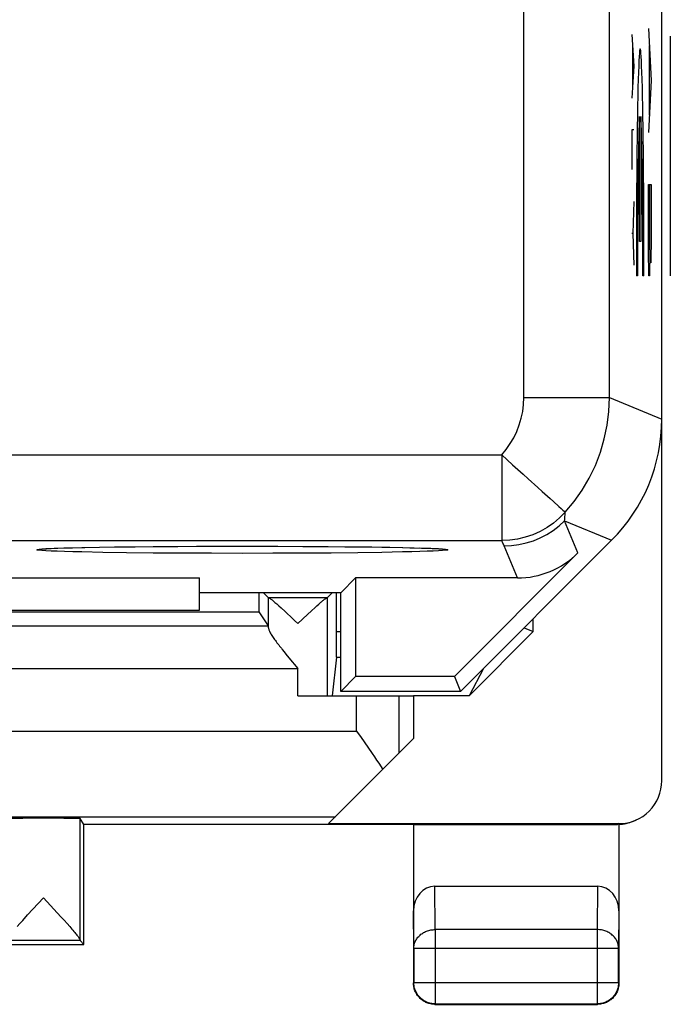
# Model space of a CAD drawing. Units: millimetres. Extents: x -22.7 to 22.2, y -24.6 to 24.4.
# Drawn here: x 14.6 to 22.2, y -24.6 to -13.2 of the extents above; entities that cross this region are included whole.
import ezdxf

# ---------------------------------------------------------------- set-up
doc = ezdxf.new("R2010")
doc.units = ezdxf.units.MM
doc.header["$LTSCALE"] = 16.335
doc.layers.get('0').update_dxf_attribs({"linetype": 'CONTINUOUS'})
for name, color, linetype in [('ASSI', 7, 'CONTINUOUS'), ('CURVE', 7, 'CONTINUOUS'), ('DRAFT', 7, 'CONTINUOUS'), ('RACCORDO', 7, 'CONTINUOUS')]:
    doc.layers.add(name, color=color, linetype=linetype)

msp = doc.modelspace()

# ---------------------------------------------------------------- linework, layer by layer
at = {"color": 7, "linetype": 'CONTINUOUS'}
for p, q in [((5.201, -20.04), (16.701, -20.04)), ((20.601, -20.29), (20.601, -20.14)), ((19.851, -21.04), (20.601, -20.29)), ((19.851, -21.04), (19.201, -21.04))]:
    msp.add_line(p, q, dxfattribs=at)
at = {"layer": 'ASSI', "color": 7, "linetype": 'CONTINUOUS'}
for p, q in [((22.101, -17.811), (22.101, 17.532)), ((15.73, -19.303), (15.949, -19.3)), ((15.949, -19.3), (16.189, -19.298)), ((16.189, -19.298), (16.449, -19.296)), ((16.449, -19.296), (16.726, -19.295)), ((16.726, -19.295), (17.016, -19.294)), ((17.016, -19.294), (17.316, -19.294)), ((17.316, -19.294), (17.619, -19.295)), ((17.619, -19.295), (17.918, -19.296)), ((17.918, -19.296), (18.204, -19.298)), ((18.204, -19.298), (18.472, -19.3)), ((18.472, -19.3), (18.714, -19.303)), ((19.751, -20.99), (21.516, -19.225)), ((14.886, -19.326), (14.899, -19.325)), ((14.899, -19.325), (14.916, -19.324)), ((14.916, -19.324), (14.934, -19.323)), ((14.966, -19.321), (15.005, -19.319)), ((15.005, -19.319), (15.048, -19.318)), ((15.048, -19.318), (15.117, -19.315)), ((15.117, -19.315), (15.218, -19.312)), ((15.218, -19.312), (15.364, -19.309)), ((15.364, -19.309), (15.535, -19.306)), ((15.535, -19.306), (15.73, -19.303)), ((18.714, -19.303), (18.926, -19.307)), ((18.926, -19.307), (19.078, -19.31)), ((19.078, -19.31), (19.208, -19.313)), ((19.208, -19.313), (19.296, -19.316)), ((19.296, -19.316), (19.353, -19.318)), ((19.353, -19.318), (19.403, -19.319)), ((19.403, -19.319), (19.432, -19.321)), ((19.432, -19.321), (19.458, -19.322)), ((19.458, -19.322), (19.48, -19.323)), ((21.122, -19.372), (19.679, -20.815)), ((5.201, -19.665), (16.701, -19.665)), ((16.701, -20.04), (16.701, -19.665)), ((18.356, -19.834), (18.526, -19.665)), ((20.415, -19.665), (18.526, -19.665)), ((18.526, -19.665), (18.526, -20.815)), ((16.701, -19.834), (18.356, -19.834)), ((18.351, -20.99), (18.351, -19.834)), ((5.201, -20.04), (16.701, -20.04)), ((18.526, -20.815), (18.351, -20.99)), ((19.679, -20.815), (18.526, -20.815)), ((19.679, -20.815), (19.751, -20.99)), ((19.751, -20.99), (18.351, -20.99)), ((14.695, -23.596), (14.879, -23.396)), ((14.879, -23.396), (15.083, -23.617)), ((14.602, -23.698), (14.637, -23.66)), ((14.637, -23.66), (14.695, -23.596)), ((15.083, -23.617), (15.121, -23.659)), ((15.121, -23.659), (15.155, -23.697)), ((14.572, -23.732), (14.602, -23.698)), ((15.155, -23.697), (15.186, -23.731)), ((15.351, -23.94), (15.308, -23.896))]:
    msp.add_line(p, q, dxfattribs=at)
at = {"layer": 'ASSI', "color": 253, "linetype": 'CONTINUOUS'}
for p, q in [((20.49, -17.558), (20.49, 17.279)), ((21.49, -17.558), (21.49, 17.279)), ((20.49, -17.558), (21.49, -17.558)), ((21.49, -17.558), (22.101, -17.811)), ((-20.83, -18.228), (20.232, -18.228)), ((20.232, -18.228), (20.232, -19.228)), ((20.796, -18.737), (20.835, -18.773)), ((20.967, -18.998), (21.516, -19.225)), ((21.122, -19.372), (20.967, -18.998)), ((-20.83, -19.228), (20.232, -19.228)), ((16.162, -19.298), (16.189, -19.298)), ((16.668, -19.295), (16.726, -19.295)), ((16.918, -19.294), (16.967, -19.294)), ((17.016, -19.294), (17.023, -19.294)), ((17.468, -19.294), (17.518, -19.294)), ((17.56, -19.294), (17.619, -19.295)), ((17.909, -19.296), (17.918, -19.296)), ((18.4, -19.3), (18.472, -19.3)), ((20.415, -19.665), (20.26, -19.291)), ((14.969, -19.32), (15.005, -19.319)), ((15.117, -19.315), (15.126, -19.315)), ((15.328, -19.31), (15.364, -19.309)), ((15.851, -19.37), (15.572, -19.367)), ((15.708, -19.303), (15.73, -19.303)), ((16.161, -19.374), (15.851, -19.37)), ((16.494, -19.376), (16.161, -19.374)), ((16.843, -19.377), (16.494, -19.376)), ((17.201, -19.378), (16.843, -19.377)), ((17.559, -19.377), (17.201, -19.378)), ((17.907, -19.376), (17.559, -19.377)), ((18.241, -19.374), (17.907, -19.376)), ((18.551, -19.371), (18.241, -19.374)), ((18.83, -19.367), (18.551, -19.371)), ((18.696, -19.303), (18.714, -19.303)), ((19.074, -19.362), (18.83, -19.367)), ((18.831, -19.305), (18.926, -19.307)), ((19.075, -19.31), (19.078, -19.31)), ((19.335, -19.317), (19.362, -19.318)), ((19.418, -19.32), (19.434, -19.32)), ((15.307, -23.89), (15.307, -22.473)), ((15.308, -23.896), (14.451, -23.896))]:
    msp.add_line(p, q, dxfattribs=at)
for points in [[(20.232, -18.228), (20.285, -18.165), (20.332, -18.098), (20.373, -18.029), (20.408, -17.955), (20.437, -17.879), (20.46, -17.8), (20.477, -17.721), (20.487, -17.64), (20.49, -17.558)], [(20.974, -18.899), (21.078, -18.773), (21.172, -18.64), (21.255, -18.499), (21.326, -18.352), (21.384, -18.199), (21.43, -18.043), (21.463, -17.883), (21.483, -17.721), (21.49, -17.558)], [(20.232, -18.228), (20.294, -18.287), (20.358, -18.344), (20.421, -18.399), (20.483, -18.454), (20.542, -18.508), (20.653, -18.608)], [(20.653, -18.608), (20.704, -18.655), (20.796, -18.737)], [(20.835, -18.773), (20.9, -18.832), (20.925, -18.855), (20.946, -18.873), (20.961, -18.886), (20.971, -18.895), (20.974, -18.899)], [(20.974, -18.899), (20.908, -18.965), (20.837, -19.024), (20.761, -19.077), (20.68, -19.123), (20.594, -19.16), (20.507, -19.19), (20.418, -19.211), (20.327, -19.224), (20.232, -19.228)], [(20.967, -18.998), (20.968, -18.982), (20.97, -18.965), (20.971, -18.949), (20.972, -18.932), (20.973, -18.915), (20.974, -18.899)], [(20.26, -19.291), (20.347, -19.287), (20.433, -19.276), (20.519, -19.257), (20.602, -19.23), (20.682, -19.197), (20.76, -19.157), (20.833, -19.11), (20.903, -19.057), (20.967, -18.998)], [(20.26, -19.291), (20.255, -19.28), (20.251, -19.27), (20.246, -19.26), (20.242, -19.249), (20.237, -19.239), (20.232, -19.228)], [(14.801, -19.336), (14.808, -19.333), (14.829, -19.33), (14.862, -19.326), (14.909, -19.323), (14.969, -19.32)], [(14.969, -19.351), (14.909, -19.348), (14.862, -19.345), (14.829, -19.342), (14.808, -19.339), (14.801, -19.336)], [(15.572, -19.367), (15.328, -19.362), (15.221, -19.36), (15.125, -19.357), (15.041, -19.354), (14.969, -19.351)], [(15.019, -19.319), (15.041, -19.318), (15.048, -19.318)], [(19.433, -19.351), (19.361, -19.354), (19.277, -19.357), (19.181, -19.36), (19.074, -19.362)], [(19.159, -19.312), (19.181, -19.312), (19.208, -19.313)], [(19.275, -19.315), (19.277, -19.315), (19.296, -19.316)], [(19.601, -19.336), (19.594, -19.339), (19.574, -19.342), (19.54, -19.345), (19.493, -19.348), (19.433, -19.351)], [(19.434, -19.32), (19.494, -19.323), (19.541, -19.326), (19.574, -19.33), (19.594, -19.333), (19.601, -19.336)]]:
    msp.add_lwpolyline(points, dxfattribs=at)
at = {"layer": 'ASSI', "color": 7, "linetype": 'CONTINUOUS'}
for points in [[(14.861, -19.328), (14.861, -19.328), (14.862, -19.328), (14.864, -19.328), (14.867, -19.327), (14.871, -19.327), (14.875, -19.326), (14.88, -19.326), (14.886, -19.326)], [(14.934, -19.323), (14.955, -19.321), (14.966, -19.321)], [(19.48, -19.323), (19.499, -19.324), (19.508, -19.325), (19.515, -19.325), (19.522, -19.326), (19.528, -19.326), (19.533, -19.327), (19.537, -19.327), (19.538, -19.327)], [(15.186, -23.731), (15.212, -23.762), (15.224, -23.776), (15.235, -23.789), (15.245, -23.801), (15.255, -23.812), (15.263, -23.822), (15.271, -23.832), (15.278, -23.841), (15.284, -23.849), (15.29, -23.857), (15.294, -23.864), (15.298, -23.87), (15.301, -23.875), (15.304, -23.88), (15.306, -23.884), (15.307, -23.888), (15.307, -23.89)]]:
    msp.add_lwpolyline(points, dxfattribs=at)
for centre, major_axis, ratio, start_param, end_param in [((20.101, -17.811), (1.848, -0.766), 0.999822, -0.392636, 0.392636), ((20.415, -18.665), (-0.383, 0.924), 0.999822, -3.534229, -2.748957), ((15.308, -23.396), (0, 0.5), 0.005818, -3.29119, -3.14741)]:
    msp.add_ellipse(centre, major_axis=major_axis, ratio=ratio, start_param=start_param, end_param=end_param, dxfattribs=at)
at = {"layer": 'CURVE', "color": 253, "linetype": 'CONTINUOUS'}
for p, q in [((21.752, -13.323), (21.775, -13.694)), ((21.946, -13.252), (21.979, -13.86)), ((22.201, -13.344), (22.201, -16.14)), ((21.759, -13.447), (21.759, -13.942)), ((21.955, -13.454), (21.955, -14.265)), ((21.775, -13.694), (21.752, -14.066)), ((21.979, -13.86), (21.946, -14.468)), ((21.842, -15.74), (21.842, -14.279)), ((21.856, -14.279), (21.856, -15.74)), ((21.775, -14.437), (21.752, -14.437)), ((21.752, -14.437), (21.752, -14.901)), ((21.946, -15.076), (21.979, -15.076)), ((21.946, -15.836), (21.946, -15.076)), ((21.963, -15.836), (21.963, -15.076)), ((21.979, -15.076), (21.979, -15.532)), ((21.775, -15.273), (21.765, -15.644)), ((21.979, -15.532), (21.978, -15.684)), ((21.765, -15.644), (21.752, -15.644)), ((21.765, -15.644), (21.775, -16.016)), ((21.967, -15.988), (21.963, -15.684)), ((21.978, -15.684), (21.974, -15.988)), ((21.856, -15.74), (21.842, -15.74)), ((21.951, -16.14), (21.946, -15.836)), ((21.963, -15.836), (21.958, -16.14)), ((21.974, -15.988), (21.967, -15.988)), ((21.818, -16.14), (21.805, -16.14)), ((21.893, -16.14), (21.88, -16.14)), ((21.958, -16.14), (21.951, -16.14))]:
    msp.add_line(p, q, dxfattribs=at)
for major_axis, start_param, end_param in [((0, 2.55), -1.610022, 1.610022), ((0, 1.8), 0.209871, 1.626381), ((0, 1.8), -1.626381, -0.209871)]:
    msp.add_ellipse((21.849, -16.04), major_axis=major_axis, ratio=0.017455, start_param=start_param, end_param=end_param, dxfattribs=at)
at = {"layer": 'DRAFT', "color": 7, "linetype": 'CONTINUOUS'}
for p, q in [((5.201, -19.665), (16.701, -19.665)), ((16.701, -20.04), (16.701, -19.665)), ((18.356, -19.834), (18.526, -19.665)), ((18.526, -19.665), (18.526, -20.815)), ((16.701, -19.834), (18.356, -19.834)), ((17.4, -20.062), (17.4, -19.834)), ((18.351, -20.99), (18.351, -19.834)), ((14.351, -20.062), (17.4, -20.062)), ((18.526, -20.815), (18.351, -20.99)), ((19.679, -20.815), (18.526, -20.815)), ((19.679, -20.815), (19.751, -20.99)), ((19.751, -20.99), (18.351, -20.99)), ((19.201, -21.04), (19.201, -21.54)), ((15.351, -22.54), (15.307, -22.473)), ((19.201, -22.54), (15.351, -22.54)), ((15.351, -23.94), (15.351, -22.54)), ((6.551, -23.94), (15.351, -23.94))]:
    msp.add_line(p, q, dxfattribs=at)
msp.add_ellipse((14.879, -22.473), major_axis=(0.428, 0), ratio=0.008727, start_param=0.005818, end_param=3.141593, dxfattribs=at)
at = {"layer": 'RACCORDO', "color": 7, "linetype": 'CONTINUOUS'}
for p, q in [((22.101, -22.031), (22.101, 21.752)), ((15.73, -19.303), (15.949, -19.3)), ((15.949, -19.3), (16.189, -19.298)), ((16.189, -19.298), (16.449, -19.296)), ((16.449, -19.296), (16.726, -19.295)), ((16.726, -19.295), (17.016, -19.294)), ((17.016, -19.294), (17.316, -19.294)), ((17.316, -19.294), (17.619, -19.295)), ((17.619, -19.295), (17.918, -19.296)), ((17.918, -19.296), (18.204, -19.298)), ((18.204, -19.298), (18.471, -19.3)), ((18.471, -19.3), (18.713, -19.303)), ((19.751, -20.99), (21.516, -19.225)), ((14.886, -19.326), (14.899, -19.325)), ((14.899, -19.325), (14.916, -19.324)), ((14.916, -19.324), (14.934, -19.323)), ((14.966, -19.321), (15.005, -19.319)), ((15.005, -19.319), (15.049, -19.318)), ((15.049, -19.318), (15.117, -19.315)), ((15.117, -19.315), (15.218, -19.312)), ((15.218, -19.312), (15.364, -19.309)), ((15.364, -19.309), (15.535, -19.306)), ((15.535, -19.306), (15.73, -19.303)), ((18.713, -19.303), (18.926, -19.307)), ((18.926, -19.307), (19.078, -19.31)), ((19.078, -19.31), (19.208, -19.313)), ((19.208, -19.313), (19.296, -19.316)), ((19.296, -19.316), (19.353, -19.318)), ((19.353, -19.318), (19.403, -19.319)), ((19.403, -19.319), (19.432, -19.321)), ((19.432, -19.321), (19.458, -19.322)), ((19.458, -19.322), (19.48, -19.323)), ((21.122, -19.372), (19.679, -20.815)), ((20.415, -19.665), (18.526, -19.665)), ((17.507, -19.896), (17.446, -19.834)), ((18.195, -19.896), (18.256, -19.834)), ((18.303, -20.288), (18.303, -19.834)), ((17.604, -19.968), (17.628, -19.989)), ((17.628, -19.989), (17.655, -20.014)), ((18.052, -20.01), (18.074, -19.99)), ((18.074, -19.99), (18.095, -19.971)), ((17.507, -20.222), (17.4, -20.062)), ((17.655, -20.014), (17.701, -20.056)), ((17.851, -20.196), (17.964, -20.091)), ((17.964, -20.091), (18.011, -20.047)), ((18.011, -20.047), (18.052, -20.01)), ((20.495, -20.246), (20.601, -20.29)), ((17.69, -20.526), (17.712, -20.554)), ((17.712, -20.554), (17.747, -20.596)), ((17.747, -20.596), (17.851, -20.722)), ((18.301, -20.588), (18.251, -21.04)), ((20.02, -20.721), (19.851, -21.04)), ((17.851, -21.04), (19.201, -21.04)), ((18.535, -21.452), (18.589, -21.528)), ((18.21, -22.531), (19.201, -21.54)), ((18.589, -21.528), (18.668, -21.641)), ((18.795, -21.826), (18.842, -21.899)), ((18.21, -22.531), (21.601, -22.531)), ((19.201, -22.54), (21.586, -22.54)), ((19.201, -22.54), (19.201, -24.39)), ((21.59, -22.539), (21.586, -22.54)), ((21.593, -22.539), (21.59, -22.539)), ((21.597, -22.539), (21.593, -22.539)), ((21.601, -22.539), (21.597, -22.539)), ((21.601, -22.539), (21.601, -24.39)), ((19.451, -23.262), (21.352, -23.262)), ((19.451, -24.64), (21.351, -24.64))]:
    msp.add_line(p, q, dxfattribs=at)
at = {"layer": 'RACCORDO', "color": 253, "linetype": 'CONTINUOUS'}
for p, q in [((20.49, -17.558), (20.49, 17.279)), ((21.49, -17.558), (21.49, 17.279)), ((20.49, -17.558), (21.49, -17.558)), ((21.49, -17.558), (22.101, -17.811)), ((-20.83, -18.228), (20.232, -18.228)), ((20.232, -18.228), (20.232, -19.228)), ((20.796, -18.737), (20.835, -18.773)), ((20.967, -18.998), (21.516, -19.225)), ((21.122, -19.372), (20.967, -18.998)), ((-20.83, -19.228), (20.232, -19.228)), ((16.162, -19.298), (16.189, -19.298)), ((16.668, -19.295), (16.726, -19.295)), ((16.918, -19.294), (16.967, -19.294)), ((17.016, -19.294), (17.023, -19.294)), ((17.468, -19.294), (17.518, -19.294)), ((17.56, -19.294), (17.619, -19.295)), ((17.909, -19.296), (17.918, -19.296)), ((18.4, -19.3), (18.471, -19.3)), ((20.415, -19.665), (20.26, -19.291)), ((14.969, -19.32), (15.005, -19.319)), ((15.117, -19.315), (15.126, -19.315)), ((15.328, -19.31), (15.364, -19.309)), ((15.851, -19.37), (15.572, -19.367)), ((15.708, -19.303), (15.73, -19.303)), ((16.161, -19.374), (15.851, -19.37)), ((16.494, -19.376), (16.161, -19.374)), ((16.843, -19.377), (16.494, -19.376)), ((17.201, -19.378), (16.843, -19.377)), ((17.559, -19.377), (17.201, -19.378)), ((17.907, -19.376), (17.559, -19.377)), ((18.241, -19.374), (17.907, -19.376)), ((18.551, -19.371), (18.241, -19.374)), ((18.83, -19.367), (18.551, -19.371)), ((18.696, -19.303), (18.713, -19.303)), ((19.074, -19.362), (18.83, -19.367)), ((18.831, -19.305), (18.926, -19.307)), ((19.075, -19.31), (19.078, -19.31)), ((19.335, -19.317), (19.362, -19.318)), ((19.418, -19.32), (19.434, -19.32)), ((17.507, -20.248), (17.507, -19.896)), ((18.192, -19.896), (17.51, -19.896)), ((18.195, -19.896), (18.195, -21.04)), ((4.396, -20.222), (17.507, -20.222)), ((18.303, -20.288), (18.351, -20.288)), ((18.301, -20.588), (18.351, -20.588)), ((4.051, -20.722), (17.851, -20.722)), ((17.851, -21.04), (17.851, -20.722)), ((18.535, -21.452), (18.535, -21.04)), ((19.035, -21.706), (19.035, -21.04)), ((13.951, -21.452), (18.535, -21.452)), ((13.951, -22.452), (18.289, -22.452)), ((21.601, -22.531), (21.584, -22.54)), ((19.456, -23.767), (19.451, -23.262)), ((21.352, -23.262), (21.347, -23.767)), ((19.206, -23.984), (19.201, -23.55)), ((21.601, -23.55), (21.597, -23.984)), ((21.347, -23.767), (19.456, -23.767)), ((19.456, -23.767), (19.456, -24.635)), ((21.347, -23.767), (21.347, -24.635)), ((19.206, -23.984), (21.597, -23.984)), ((19.206, -23.984), (19.206, -24.385)), ((21.597, -24.385), (21.597, -23.984)), ((19.206, -24.385), (19.201, -24.39)), ((19.206, -24.385), (21.597, -24.385)), ((21.597, -24.385), (21.601, -24.39)), ((19.456, -24.635), (19.451, -24.64)), ((19.456, -24.635), (21.347, -24.635)), ((21.347, -24.635), (21.351, -24.64))]:
    msp.add_line(p, q, dxfattribs=at)
for points in [[(20.232, -18.228), (20.285, -18.165), (20.332, -18.098), (20.373, -18.029), (20.408, -17.955), (20.437, -17.879), (20.46, -17.8), (20.477, -17.721), (20.487, -17.64), (20.49, -17.558)], [(20.974, -18.899), (21.078, -18.773), (21.172, -18.64), (21.255, -18.499), (21.326, -18.352), (21.384, -18.199), (21.43, -18.043), (21.463, -17.883), (21.483, -17.721), (21.49, -17.558)], [(20.232, -18.228), (20.294, -18.287), (20.358, -18.344), (20.421, -18.399), (20.483, -18.454), (20.542, -18.508), (20.653, -18.608)], [(20.653, -18.608), (20.704, -18.655), (20.796, -18.737)], [(20.835, -18.773), (20.9, -18.832), (20.925, -18.855), (20.946, -18.873), (20.961, -18.886), (20.971, -18.895), (20.974, -18.899)], [(20.974, -18.899), (20.908, -18.965), (20.837, -19.024), (20.761, -19.077), (20.68, -19.123), (20.594, -19.16), (20.507, -19.19), (20.418, -19.211), (20.327, -19.224), (20.232, -19.228)], [(20.967, -18.998), (20.968, -18.982), (20.97, -18.965), (20.971, -18.949), (20.972, -18.932), (20.973, -18.915), (20.974, -18.899)], [(20.26, -19.291), (20.347, -19.287), (20.433, -19.276), (20.519, -19.257), (20.602, -19.23), (20.682, -19.197), (20.76, -19.157), (20.833, -19.11), (20.903, -19.057), (20.967, -18.998)], [(20.26, -19.291), (20.255, -19.28), (20.251, -19.27), (20.246, -19.26), (20.242, -19.249), (20.237, -19.239), (20.232, -19.228)], [(14.801, -19.336), (14.808, -19.333), (14.829, -19.33), (14.862, -19.326), (14.909, -19.323), (14.969, -19.32)], [(14.969, -19.351), (14.909, -19.348), (14.862, -19.345), (14.829, -19.342), (14.808, -19.339), (14.801, -19.336)], [(15.572, -19.367), (15.328, -19.362), (15.221, -19.36), (15.125, -19.357), (15.041, -19.354), (14.969, -19.351)], [(15.019, -19.319), (15.041, -19.318), (15.049, -19.318)], [(19.433, -19.351), (19.361, -19.354), (19.277, -19.357), (19.181, -19.36), (19.074, -19.362)], [(19.159, -19.312), (19.181, -19.312), (19.208, -19.313)], [(19.275, -19.315), (19.277, -19.315), (19.296, -19.316)], [(19.601, -19.336), (19.594, -19.339), (19.574, -19.342), (19.54, -19.345), (19.493, -19.348), (19.433, -19.351)], [(19.434, -19.32), (19.494, -19.323), (19.541, -19.326), (19.574, -19.33), (19.594, -19.333), (19.601, -19.336)], [(19.206, -23.984), (19.206, -23.973), (19.207, -23.961), (19.209, -23.95), (19.211, -23.939), (19.214, -23.928), (19.218, -23.917), (19.222, -23.906), (19.227, -23.896), (19.233, -23.886), (19.239, -23.876), (19.246, -23.866), (19.254, -23.857), (19.262, -23.848), (19.27, -23.839), (19.279, -23.831), (19.289, -23.823), (19.299, -23.816), (19.309, -23.809), (19.32, -23.803), (19.331, -23.797), (19.342, -23.791), (19.354, -23.786), (19.366, -23.782), (19.379, -23.778), (19.391, -23.775), (19.404, -23.772), (19.417, -23.77), (19.43, -23.769), (19.443, -23.768), (19.456, -23.767)], [(21.597, -23.984), (21.597, -23.973), (21.595, -23.961), (21.594, -23.95), (21.591, -23.939), (21.588, -23.928), (21.585, -23.917), (21.58, -23.906), (21.575, -23.896), (21.569, -23.886), (21.563, -23.876), (21.556, -23.866), (21.549, -23.857), (21.541, -23.848), (21.532, -23.839), (21.523, -23.831), (21.514, -23.823), (21.504, -23.816), (21.494, -23.809), (21.483, -23.803), (21.472, -23.797), (21.46, -23.791), (21.448, -23.786), (21.436, -23.782), (21.424, -23.778), (21.412, -23.775), (21.399, -23.772), (21.386, -23.77), (21.373, -23.769), (21.36, -23.768), (21.347, -23.767)], [(19.456, -24.635), (19.443, -24.635), (19.43, -24.634), (19.417, -24.632), (19.404, -24.63), (19.391, -24.627), (19.378, -24.623), (19.366, -24.619), (19.354, -24.614), (19.342, -24.608), (19.331, -24.602), (19.319, -24.595), (19.309, -24.587), (19.298, -24.579), (19.288, -24.571), (19.279, -24.562), (19.27, -24.552), (19.261, -24.542), (19.253, -24.532), (19.246, -24.521), (19.239, -24.51), (19.233, -24.499), (19.227, -24.487), (19.222, -24.475), (19.218, -24.462), (19.214, -24.45), (19.211, -24.437), (19.209, -24.424), (19.207, -24.411), (19.206, -24.398), (19.206, -24.385)], [(21.597, -24.385), (21.597, -24.398), (21.596, -24.411), (21.594, -24.424), (21.591, -24.437), (21.588, -24.45), (21.585, -24.462), (21.58, -24.475), (21.575, -24.487), (21.57, -24.499), (21.563, -24.51), (21.557, -24.521), (21.549, -24.532), (21.541, -24.542), (21.533, -24.552), (21.524, -24.562), (21.514, -24.571), (21.504, -24.579), (21.494, -24.587), (21.483, -24.595), (21.472, -24.602), (21.46, -24.608), (21.449, -24.614), (21.437, -24.619), (21.424, -24.623), (21.412, -24.627), (21.399, -24.63), (21.386, -24.632), (21.373, -24.634), (21.36, -24.635), (21.347, -24.635)]]:
    msp.add_lwpolyline(points, dxfattribs=at)
at = {"layer": 'RACCORDO', "color": 7, "linetype": 'CONTINUOUS'}
for points in [[(14.861, -19.328), (14.861, -19.328), (14.862, -19.328), (14.864, -19.328), (14.867, -19.327), (14.871, -19.327), (14.875, -19.326), (14.88, -19.326), (14.886, -19.326)], [(14.934, -19.323), (14.955, -19.321), (14.966, -19.321)], [(19.48, -19.323), (19.499, -19.324), (19.508, -19.325), (19.515, -19.325), (19.522, -19.326), (19.528, -19.326), (19.533, -19.327), (19.537, -19.327), (19.538, -19.327)], [(17.507, -19.896), (17.508, -19.896), (17.508, -19.896), (17.508, -19.896), (17.509, -19.896), (17.51, -19.896), (17.51, -19.896)], [(17.51, -19.896), (17.512, -19.896), (17.515, -19.897), (17.518, -19.899), (17.522, -19.901), (17.526, -19.904), (17.531, -19.907), (17.537, -19.911), (17.543, -19.916), (17.55, -19.922), (17.557, -19.928), (17.565, -19.935), (17.574, -19.942), (17.583, -19.95), (17.593, -19.959), (17.604, -19.968)], [(18.095, -19.971), (18.113, -19.955), (18.121, -19.948), (18.129, -19.942), (18.136, -19.935), (18.143, -19.929), (18.15, -19.924), (18.156, -19.919), (18.162, -19.914), (18.168, -19.91), (18.172, -19.907), (18.177, -19.903), (18.181, -19.901), (18.185, -19.899), (18.188, -19.897), (18.19, -19.896), (18.192, -19.896)], [(18.192, -19.896), (18.193, -19.896), (18.194, -19.896), (18.194, -19.896), (18.195, -19.896), (18.195, -19.896), (18.195, -19.896)], [(17.701, -20.056), (17.793, -20.142), (17.812, -20.16), (17.851, -20.196)], [(17.507, -20.248), (17.508, -20.255), (17.51, -20.262), (17.512, -20.27), (17.515, -20.278), (17.519, -20.287), (17.524, -20.296), (17.529, -20.306), (17.535, -20.316), (17.541, -20.326), (17.548, -20.337), (17.555, -20.348), (17.563, -20.359), (17.571, -20.371), (17.58, -20.383), (17.588, -20.395), (17.598, -20.407), (17.607, -20.42), (17.617, -20.433), (17.627, -20.446), (17.637, -20.459), (17.658, -20.485)], [(17.658, -20.485), (17.668, -20.499), (17.69, -20.526)], [(18.668, -21.641), (18.72, -21.715), (18.745, -21.753), (18.77, -21.789), (18.795, -21.826)], [(21.601, -22.539), (21.623, -22.538), (21.644, -22.536), (21.666, -22.533), (21.687, -22.529), (21.708, -22.524), (21.729, -22.518), (21.749, -22.511), (21.77, -22.504), (21.789, -22.495), (21.807, -22.487)], [(19.451, -24.64), (19.439, -24.639), (19.428, -24.638), (19.416, -24.637), (19.404, -24.635), (19.392, -24.632), (19.381, -24.629), (19.37, -24.626), (19.358, -24.622), (19.347, -24.617), (19.337, -24.612), (19.326, -24.606), (19.316, -24.6), (19.306, -24.593), (19.297, -24.586), (19.288, -24.578), (19.279, -24.57), (19.27, -24.562), (19.262, -24.553), (19.255, -24.544), (19.248, -24.535), (19.241, -24.525), (19.235, -24.515), (19.229, -24.504), (19.224, -24.493), (19.219, -24.482), (19.215, -24.471), (19.211, -24.46), (19.208, -24.448), (19.206, -24.437), (19.204, -24.425), (19.202, -24.413), (19.202, -24.401), (19.201, -24.39)], [(21.601, -24.39), (21.601, -24.401), (21.6, -24.413), (21.599, -24.425), (21.597, -24.437), (21.594, -24.448), (21.591, -24.46), (21.588, -24.471), (21.583, -24.482), (21.579, -24.493), (21.573, -24.504), (21.568, -24.515), (21.562, -24.525), (21.555, -24.535), (21.548, -24.544), (21.54, -24.553), (21.532, -24.562), (21.524, -24.57), (21.515, -24.578), (21.506, -24.586), (21.496, -24.593), (21.486, -24.6), (21.476, -24.606), (21.466, -24.612), (21.455, -24.617), (21.444, -24.622), (21.433, -24.626), (21.422, -24.629), (21.41, -24.632), (21.399, -24.635), (21.387, -24.637), (21.375, -24.638), (21.363, -24.639), (21.351, -24.64)]]:
    msp.add_lwpolyline(points, dxfattribs=at)
for centre, major_axis, ratio, start_param, end_param in [((20.101, -17.811), (1.848, -0.766), 0.999822, -0.392636, 0.392636), ((20.415, -18.665), (-0.383, 0.924), 0.999822, -3.534229, -2.748957), ((17.507, -20.722), (0, 0.5), 0.005818, -0.321899, -0.008727), ((18.301, -20.288), (0, 0.3), 0.005818, -3.089233, -1.570796), ((21.601, -22.031), (-0.447, -0.224), 0.99981, 1.107103, 2.678052), ((19.451, -23.551), (-0.003, 0.289), 0.866014, -0.008726, 1.559161), ((21.351, -23.551), (0.003, 0.289), 0.866014, -1.559161, 0.008726)]:
    msp.add_ellipse(centre, major_axis=major_axis, ratio=ratio, start_param=start_param, end_param=end_param, dxfattribs=at)

doc.saveas('drawing.dxf')
